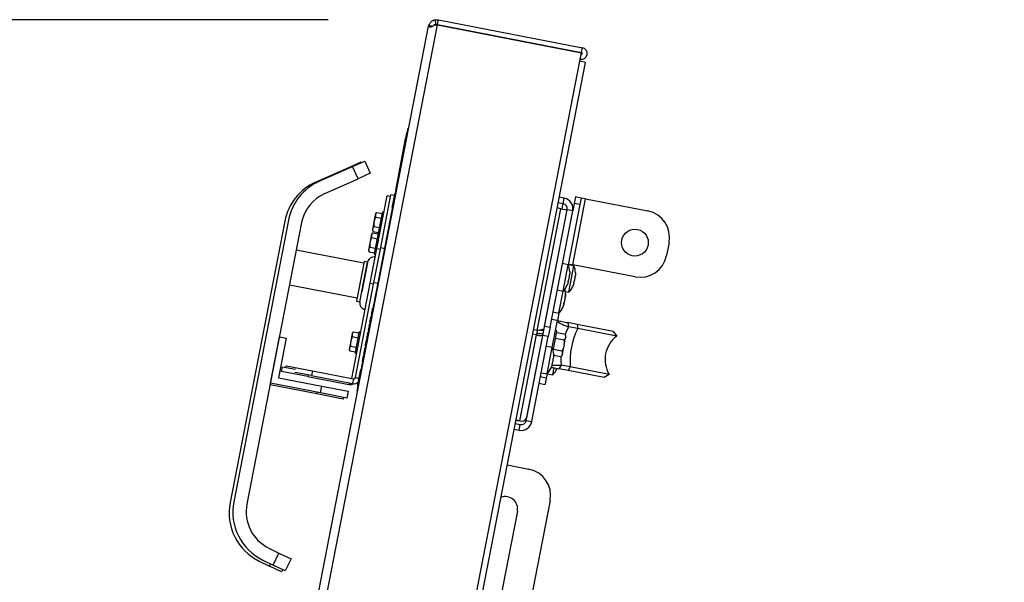
# Paper-space layout 'SHEET 2' of a CAD drawing. Units: inches. Extents: x 0.1 to 10.8, y 0.2 to 8.4.
# Drawn here: x 2.1 to 3.1, y 3.4 to 3.9 of the extents above; entities that cross this region are included whole.
import ezdxf

# ---------------------------------------------------------------- set-up
doc = ezdxf.new("R2010")
doc.units = ezdxf.units.IN
doc.header["$MEASUREMENT"] = 0
doc.layers.add('FORMAT', color=7, linetype='Continuous')
doc.styles.add('SLDTEXTSTYLE0', font='TXT', dxfattribs={"width": 0.605})
doc.dimstyles.new('SLDDIMSTYLE6', dxfattribs={"dimtxt": 0.091003, "dimasz": 0.080892, "dimexe": 0, "dimexo": 0.0625, "dimgap": 0.022751, "dimtad": 0, "dimtih": 1, "dimtoh": 1, "dimdec": 6, "dimlfac": 19.9, "dimrnd": 1e-09, "dimzin": 12, "dimdsep": 46, "dimtxsty": 'SLDTEXTSTYLE0', "dimsah": 1, "dimcen": 0.09, "dimadec": 0, "dimazin": 3, "dimtfac": 1, "dimtdec": 0, "dimtofl": 0, "dimtmove": 0, "dimatfit": 3, "dimfxl": 0, "dimfrac": 2, "dimtolj": 1, "dimtzin": 12, "dimarcsym": 0})
doc.dimstyles.new('SLDDIMSTYLE8', dxfattribs={"dimtxt": 0.091003, "dimasz": 0.080892, "dimexe": 0, "dimexo": 0.0625, "dimgap": 0.022751, "dimtad": 0, "dimtih": 1, "dimtoh": 1, "dimdec": 4, "dimlfac": 19.9, "dimzin": 4, "dimdsep": 46, "dimtxsty": 'SLDTEXTSTYLE0', "dimsah": 1, "dimcen": 0.09, "dimazin": 1, "dimtfac": 1, "dimtofl": 0, "dimtmove": 0, "dimatfit": 3, "dimfxl": 0, "dimfrac": 2, "dimtolj": 1, "dimtzin": 12, "dimarcsym": 0})

# ---------------------------------------------------------------- blocks, each defined once
blk = doc.blocks.new('_D_12')
at = {"layer": 'FORMAT'}
for p, q in [((2.42803, 3.93878), (1.60023, 3.93878)), ((1.70023, 3.93878), (1.70023, 2.87072)), ((1.70023, 1.6629), (1.70023, 2.73096)), ((2.1441, 1.6629), (1.60023, 1.6629))]:
    blk.add_line(p, q, dxfattribs=at)
for points in [[(1.70023, 3.93878), (1.68778, 3.85789), (1.71267, 3.85789)], [(1.70023, 1.6629), (1.71267, 1.74379), (1.68778, 1.74379)]]:
    blk.add_solid(points, dxfattribs=at)
at = {"layer": 'FORMAT', "insert": (1.50439, 2.85181), "char_height": 0.09375, "attachment_point": 1, "style": 'SLDTEXTSTYLE0'}
blk.add_mtext('45 1/4"', dxfattribs=at)
blk = doc.blocks.new('_D_13')
at = {"layer": 'FORMAT'}
for start, end in [(44.20929, 79), (0, 35.09089)]:
    blk.add_arc((2.34601, 2.26591), 1.14175, start, end, dxfattribs=at)
for points in [[(2.56387, 3.38668), (2.63987, 3.35633), (2.64548, 3.38058)], [(3.48776, 2.26591), (3.49734, 2.34719), (3.47246, 2.34631)]]:
    blk.add_solid(points, dxfattribs=at)
at = {"layer": 'FORMAT', "insert": (3.04576, 3.04313), "char_height": 0.09375, "attachment_point": 1, "style": 'SLDTEXTSTYLE0'}
blk.add_mtext('79.00°', dxfattribs=at)

psp = doc.layouts.new('SHEET 2')

# ---------------------------------------------------------------- linework, layer by layer
at = {"color": 7, "linetype": 'Continuous', "lineweight": 25}
for p, q in [((2.19110136, 2.23006696), (2.5220447, 3.93262285)), ((2.19823149, 2.22566433), (2.5303049, 3.93403391)), ((2.5220447, 3.93262285), (2.52237846, 3.933822)), ((2.52219888, 3.93289814), (2.5220447, 3.93262285)), ((2.52547774, 3.9322608), (2.52219888, 3.93289814)), ((2.52579047, 3.9325729), (2.52237846, 3.933822)), ((2.5303049, 3.93403391), (2.52708097, 3.93387083)), ((2.5279594, 3.93391527), (2.5303049, 3.93403391)), ((2.52803494, 3.93877862), (2.53123565, 3.93882223)), ((2.52901855, 3.93436426), (2.52803494, 3.93877862)), ((2.52901855, 3.93436426), (2.5303727, 3.93438271)), ((2.5303049, 3.93403391), (2.66516765, 3.90781925)), ((2.5303727, 3.93438271), (2.53123565, 3.93882223)), ((2.5303727, 3.93438271), (2.66523545, 3.90816805)), ((2.53123565, 3.93882223), (2.6660984, 3.91260757)), ((2.57644505, 3.92542715), (2.57637725, 3.92507835)), ((2.57841817, 3.92504362), (2.57835037, 3.92469482)), ((2.66523545, 3.90816805), (2.6660984, 3.91260757)), ((2.66363351, 3.89992677), (2.66516765, 3.90781925)), ((2.35646594, 2.31968666), (2.66363351, 3.89992677)), ((2.36189202, 2.31863194), (2.66905959, 3.89887204)), ((2.66905959, 3.89887204), (2.66363351, 3.89992677)), ((2.45506551, 3.59067839), (2.50300747, 3.83731839)), ((2.50169916, 3.83322131), (2.50219244, 3.83312543)), ((2.50350075, 3.8372225), (2.50300747, 3.83731839)), ((2.49117856, 3.77909753), (2.50050061, 3.82705531)), ((2.50050061, 3.82705531), (2.50099389, 3.82695943)), ((2.41966137, 3.78740188), (2.45080879, 3.80126961)), ((2.44733455, 3.80040918), (2.45881125, 3.80551894)), ((2.45080879, 3.80126961), (2.46228549, 3.80637937)), ((2.45591855, 3.78979291), (2.45080879, 3.80126961)), ((2.45881125, 3.80551894), (2.4590663, 3.80494609)), ((2.46228549, 3.80637937), (2.46739525, 3.79490266)), ((2.41618713, 3.78654145), (2.44733455, 3.80040918)), ((2.46739525, 3.79490266), (2.45591855, 3.78979291)), ((2.42477113, 3.77592518), (2.45591855, 3.78979291)), ((2.47366792, 3.72446122), (2.48325631, 3.77378922)), ((2.47714216, 3.72532165), (2.48673056, 3.77464965)), ((2.4864429, 3.77316981), (2.48325631, 3.77378922)), ((2.49018352, 3.77397846), (2.48673056, 3.77464965)), ((2.48803575, 3.76292918), (2.49064587, 3.77635709)), ((2.49064587, 3.77635709), (2.49113915, 3.77626121)), ((2.49117856, 3.77909753), (2.49167184, 3.77900165)), ((2.48909721, 3.76871911), (2.48915887, 3.76870713)), ((2.48959545, 3.77095314), (2.48953379, 3.77096513)), ((2.48960976, 3.77102674), (2.4895481, 3.77103872)), ((2.64810978, 3.76647059), (2.64349761, 3.7673671)), ((2.64911656, 3.77165003), (2.6445044, 3.77254654)), ((2.64713166, 3.76154395), (2.64809005, 3.76647443)), ((2.64810978, 3.76647059), (2.64911656, 3.77165003)), ((2.66378316, 3.76559354), (2.65283002, 3.70924451)), ((2.65843107, 3.76663388), (2.65710422, 3.75980784)), ((2.65713977, 3.70929412), (2.66912526, 3.77095412)), ((2.65962962, 3.77279988), (2.65843107, 3.76663388)), ((2.66378316, 3.76559354), (2.65843107, 3.76663388)), ((2.66498171, 3.77175954), (2.65962962, 3.77279988)), ((2.66498171, 3.77175954), (2.66378316, 3.76559354)), ((2.66912526, 3.77095412), (2.66498171, 3.77175954)), ((2.66912526, 3.77095412), (2.72745562, 3.75961584)), ((2.47228533, 3.7571156), (2.47082182, 3.74958651)), ((2.4733322, 3.75831989), (2.47228533, 3.7571156)), ((2.47248274, 3.68080898), (2.48762493, 3.75870879)), ((2.4733322, 3.75831989), (2.47846837, 3.75732152)), ((2.47857736, 3.75788221), (2.47490501, 3.73898959)), ((2.48762493, 3.75870879), (2.48785087, 3.75987117)), ((2.48762493, 3.75870879), (2.48772358, 3.75868961)), ((2.48785087, 3.75987117), (2.48794953, 3.75985199)), ((2.48803575, 3.76292918), (2.48852903, 3.7628333)), ((2.62384324, 3.64768732), (2.64601685, 3.76176065)), ((2.63028858, 3.64950599), (2.65188688, 3.76061963)), ((2.63070619, 3.65165439), (2.65192478, 3.76081462)), ((2.63588563, 3.65064761), (2.65710422, 3.75980784)), ((2.64601685, 3.76176065), (2.64253923, 3.76243663)), ((2.64601685, 3.76176065), (2.65188688, 3.76061963)), ((2.65710422, 3.75980784), (2.65192478, 3.76081462)), ((2.38729816, 3.75022304), (2.33602036, 3.48642164)), ((2.3907724, 3.75108347), (2.3394946, 3.48728207)), ((2.4031044, 3.74868637), (2.3518266, 3.48488497)), ((2.47082182, 3.74958651), (2.46935832, 3.74205741)), ((2.4724686, 3.75387708), (2.47760478, 3.75287871)), ((2.46854586, 3.73787768), (2.46561884, 3.72281949)), ((2.46959273, 3.73908197), (2.46854586, 3.73787768)), ((2.46935832, 3.74205741), (2.46987782, 3.74054866)), ((2.46959273, 3.73908197), (2.4747289, 3.7380836)), ((2.46987782, 3.74054866), (2.47501399, 3.73955029)), ((2.47074142, 3.74499147), (2.47587759, 3.74399309)), ((2.47483789, 3.73864429), (2.47116553, 3.71975167)), ((2.47490501, 3.73898959), (2.47489119, 3.7388131)), ((2.47638087, 3.73852354), (2.47643417, 3.73869235)), ((2.46872913, 3.73463916), (2.4738653, 3.73364079)), ((2.74732543, 3.73015765), (2.74492833, 3.71782565)), ((2.46137461, 3.71059741), (2.39809172, 3.72289835)), ((2.46561884, 3.72281949), (2.46613835, 3.72131074)), ((2.46613835, 3.72131074), (2.47127452, 3.72031237)), ((2.46700194, 3.72575355), (2.47213812, 3.72475518)), ((2.46733958, 3.69190474), (2.47366792, 3.72446122)), ((2.47081383, 3.69276517), (2.47714216, 3.72532165)), ((2.74492833, 3.71782565), (2.7449281, 3.71782447)), ((2.46168623, 3.71220057), (2.45449494, 3.67520457)), ((2.45757794, 3.67460529), (2.46476923, 3.71160129)), ((2.46516047, 3.713061), (2.45949988, 3.68393976)), ((2.46476923, 3.71160129), (2.46168623, 3.71220057)), ((2.46509159, 3.71270665), (2.46476923, 3.71160129)), ((2.46526884, 3.71303993), (2.46516047, 3.713061)), ((2.65290401, 3.70923013), (2.64747793, 3.71028485)), ((2.64810982, 3.68456613), (2.65290401, 3.70923013)), ((2.6582561, 3.70818979), (2.65290401, 3.70923013)), ((2.65299599, 3.71009836), (2.65713954, 3.70929294)), ((2.65299622, 3.71009954), (2.65713977, 3.70929412)), ((2.7154699, 3.69795466), (2.65713954, 3.70929294)), ((2.71547013, 3.69795584), (2.65713977, 3.70929412)), ((2.6534619, 3.68352579), (2.6582561, 3.70818979)), ((2.39181132, 3.69058851), (2.45509421, 3.67828757)), ((2.44999418, 3.60267039), (2.46733958, 3.69190474)), ((2.45345884, 3.60348149), (2.47081383, 3.69276517)), ((2.46733958, 3.69190474), (2.47052617, 3.69128533)), ((2.47081383, 3.69276517), (2.47466141, 3.69201728)), ((2.47248274, 3.68080898), (2.47258139, 3.6807898)), ((2.64268374, 3.68562085), (2.64810982, 3.68456613)), ((2.64410142, 3.6639447), (2.64810982, 3.68456613)), ((2.65009717, 3.68417983), (2.6534619, 3.68352579)), ((2.45449494, 3.67520457), (2.45757794, 3.67460529)), ((2.47004716, 3.66827904), (2.47095303, 3.67293933)), ((2.47095303, 3.67293933), (2.47105169, 3.67292016)), ((2.64905615, 3.67385985), (2.64869914, 3.67252393)), ((2.64994471, 3.67893183), (2.64977528, 3.67755945)), ((2.46855003, 3.66268384), (2.46904331, 3.66258796)), ((2.46860893, 3.66087997), (2.46894466, 3.66260714)), ((2.468731, 3.66361483), (2.46878738, 3.66390487)), ((2.468731, 3.66361483), (2.46922428, 3.66351895)), ((2.46878738, 3.66390487), (2.46885078, 3.66423103)), ((2.46878738, 3.66390487), (2.46928066, 3.66380898)), ((2.46885078, 3.66423103), (2.4694057, 3.66708588)), ((2.46885078, 3.66423103), (2.46934406, 3.66413515)), ((2.4694057, 3.66708588), (2.46989898, 3.66699)), ((2.46942365, 3.66717821), (2.46991693, 3.66708233)), ((2.46946559, 3.66739398), (2.46949705, 3.66755584)), ((2.46951833, 3.66766528), (2.46956989, 3.66793056)), ((2.46951833, 3.66766528), (2.47001161, 3.6675694)), ((2.46956989, 3.66793056), (2.47006317, 3.66783468)), ((2.46965254, 3.66835575), (2.47014582, 3.66825986)), ((2.63867534, 3.66499942), (2.64410142, 3.6639447)), ((2.64402742, 3.66395908), (2.64266108, 3.65692984)), ((2.46668868, 3.65310801), (2.46675208, 3.65343417)), ((2.46668868, 3.65310801), (2.46718196, 3.65301213)), ((2.46675208, 3.65343417), (2.46724536, 3.65333829)), ((2.46675806, 3.65346495), (2.46725134, 3.65336907)), ((2.46711173, 3.65528444), (2.4679674, 3.65968648)), ((2.46711173, 3.65528444), (2.46760501, 3.65518856)), ((2.46715269, 3.65338824), (2.46750636, 3.65520774)), ((2.4679674, 3.65968648), (2.46846068, 3.6595906)), ((2.46798535, 3.65977881), (2.46847863, 3.65968293)), ((2.46802729, 3.65999458), (2.46852057, 3.6598987)), ((2.46821431, 3.66095668), (2.46870759, 3.6608608)), ((2.6424391, 3.65697299), (2.63730899, 3.65797018)), ((2.6424391, 3.65697299), (2.637545, 3.63179503)), ((2.6524995, 3.65501745), (2.65315485, 3.65113183)), ((2.66109577, 3.6533465), (2.6524995, 3.65501745)), ((2.66109577, 3.6533465), (2.66175113, 3.64946089)), ((2.6949947, 3.64675721), (2.66109577, 3.6533465)), ((2.45051968, 3.64514105), (2.44905617, 3.63761195)), ((2.45156655, 3.64634533), (2.45051968, 3.64514105)), ((2.45156655, 3.64634533), (2.45670272, 3.64534696)), ((2.45681171, 3.64590765), (2.45313936, 3.62701503)), ((2.46423527, 3.64048631), (2.46509087, 3.64488802)), ((2.46509087, 3.64488802), (2.46558415, 3.64479213)), ((2.46510889, 3.64498068), (2.46560217, 3.6448848)), ((2.4651389, 3.6451351), (2.46531983, 3.64606589)), ((2.46531983, 3.64606589), (2.46581311, 3.64597)), ((2.4656735, 3.64788538), (2.46652911, 3.65228708)), ((2.4656735, 3.64788538), (2.46616678, 3.64778949)), ((2.46571445, 3.64598918), (2.46606813, 3.64780867)), ((2.46652911, 3.65228708), (2.46659758, 3.65263934)), ((2.46652911, 3.65228708), (2.46702239, 3.6521912)), ((2.46654712, 3.65237975), (2.4670404, 3.65228386)), ((2.46659758, 3.65263934), (2.46709086, 3.65254345)), ((2.61403449, 3.56588593), (2.62930647, 3.6444535)), ((2.62384324, 3.64768732), (2.62303642, 3.64353659)), ((2.62639612, 3.64501921), (2.62930647, 3.6444535)), ((2.62930647, 3.6444535), (2.63028037, 3.64946374)), ((2.63070619, 3.65165439), (2.63588563, 3.65064761)), ((2.63588563, 3.65064761), (2.63419062, 3.64192757)), ((2.63878931, 3.62871551), (2.64222532, 3.64639224)), ((2.65016411, 3.64401056), (2.64206826, 3.64558423)), ((2.65068362, 3.6425018), (2.65016411, 3.64401056)), ((2.66175113, 3.64946089), (2.65315485, 3.65113183)), ((2.69826506, 3.6423633), (2.66175113, 3.64946089)), ((2.6949947, 3.64675721), (2.69826506, 3.6423633)), ((2.37385706, 3.59822184), (2.38229484, 3.64163048)), ((2.38870748, 3.64038398), (2.38151619, 3.60338798)), ((2.38229484, 3.64163048), (2.38870748, 3.64038398)), ((2.44905617, 3.63761195), (2.44759267, 3.63008286)), ((2.45070296, 3.64190252), (2.45583913, 3.64090415)), ((2.46303431, 3.63430793), (2.46365264, 3.63748895)), ((2.46365264, 3.63748895), (2.46414592, 3.63739307)), ((2.46367059, 3.63758128), (2.46416387, 3.6374854)), ((2.46371253, 3.63779705), (2.46420581, 3.63770117)), ((2.46389948, 3.63875881), (2.46439276, 3.63866293)), ((2.46423527, 3.64048631), (2.46472855, 3.64039043)), ((2.4642941, 3.63868211), (2.46462989, 3.6404096)), ((2.60735763, 3.56287621), (2.62303642, 3.64353659)), ((2.61353286, 3.56330531), (2.62901118, 3.64293435)), ((2.6187123, 3.56229853), (2.63419062, 3.64192757)), ((2.63419062, 3.64192757), (2.62901118, 3.64293435)), ((2.64913998, 3.63874185), (2.64104412, 3.64031552)), ((2.64909448, 3.6343264), (2.6503375, 3.64072122)), ((2.65053295, 3.64172672), (2.6503375, 3.64072122)), ((2.65053295, 3.64172672), (2.65068362, 3.6425018)), ((2.44759267, 3.63008286), (2.44811217, 3.6285741)), ((2.44811217, 3.6285741), (2.45324835, 3.62757573)), ((2.44897577, 3.63301691), (2.45411194, 3.63201854)), ((2.46135867, 3.62568751), (2.46185195, 3.62559163)), ((2.46135874, 3.62568784), (2.46221434, 3.63008955)), ((2.46135874, 3.62568784), (2.46185202, 3.62559196)), ((2.46141764, 3.62388397), (2.4617533, 3.6256108)), ((2.46221434, 3.63008955), (2.46270762, 3.62999367)), ((2.46223236, 3.63018221), (2.46272564, 3.63008633)), ((2.46226324, 3.6303411), (2.4624433, 3.63126742)), ((2.4624433, 3.63126742), (2.46293658, 3.63117153)), ((2.46277902, 3.63299458), (2.4632723, 3.6328987)), ((2.46279697, 3.63308691), (2.46298835, 3.63407146)), ((2.46279697, 3.63308691), (2.46329025, 3.63299103)), ((2.46283792, 3.63119071), (2.46317365, 3.63291787)), ((2.4630163, 3.63421527), (2.46350958, 3.63411939)), ((2.46302593, 3.63426478), (2.46351921, 3.6341689)), ((2.46303431, 3.63430793), (2.46352759, 3.63421205)), ((2.63784097, 3.6317375), (2.63241489, 3.63279222)), ((2.63304677, 3.6070735), (2.63784097, 3.6317375)), ((2.64709171, 3.62820442), (2.63899585, 3.62977809)), ((2.64746055, 3.62592058), (2.6472651, 3.62491508)), ((2.64746055, 3.62592058), (2.64870358, 3.6323154)), ((2.64909448, 3.6343264), (2.64870358, 3.6323154)), ((2.45949295, 3.61398231), (2.46029478, 3.61810736)), ((2.45983849, 3.61819606), (2.45990015, 3.61818407)), ((2.45990015, 3.61818407), (2.46039343, 3.61808819)), ((2.46035182, 3.6205077), (2.4608451, 3.62041181)), ((2.46079653, 3.62279552), (2.46073487, 3.62280751)), ((2.46079653, 3.62279552), (2.46128981, 3.62269964)), ((2.46086259, 3.6231354), (2.46100507, 3.62386835)), ((2.46100507, 3.62386835), (2.46149835, 3.62377247)), ((2.46102301, 3.62396068), (2.46151629, 3.6238648)), ((2.64606757, 3.6229357), (2.63920188, 3.62427026)), ((2.64606757, 3.6229357), (2.64711444, 3.62413999)), ((2.64711444, 3.62413999), (2.6472651, 3.62491508)), ((2.3842239, 3.60931183), (2.38508685, 3.61375135)), ((2.4088879, 3.60451763), (2.3842239, 3.60931183)), ((2.38508685, 3.61375135), (2.39729032, 3.61137923)), ((2.38827344, 3.61313194), (2.38856109, 3.61461178)), ((2.38856109, 3.61461178), (2.41322509, 3.60981758)), ((2.41236214, 3.60537806), (2.39671502, 3.60841955)), ((2.41322509, 3.60981758), (2.41236214, 3.60537806)), ((2.41322509, 3.60981758), (2.45175026, 3.60232905)), ((2.45670175, 3.6017297), (2.45849957, 3.6109787)), ((2.45849957, 3.6109787), (2.45899285, 3.61088281)), ((2.45949295, 3.61398231), (2.4595916, 3.61396314)), ((2.62762069, 3.60812822), (2.63304677, 3.6070735)), ((2.63297278, 3.60708788), (2.63219277, 3.60307505)), ((2.63304677, 3.6070735), (2.6383742, 3.60603795)), ((2.6383742, 3.60603795), (2.6396499, 3.61260086)), ((2.64234281, 3.61219889), (2.64204663, 3.61147204)), ((2.64617287, 3.61521262), (2.64410965, 3.61185545)), ((2.65270593, 3.6101845), (2.64410965, 3.61185545)), ((2.65476914, 3.61354168), (2.64617287, 3.61521262)), ((2.65476914, 3.61354168), (2.65270593, 3.6101845)), ((2.68660486, 3.60359522), (2.65270593, 3.6101845)), ((2.69128307, 3.60644409), (2.65476914, 3.61354168)), ((2.42071866, 3.58911286), (2.37385706, 3.59822184)), ((2.38151619, 3.60338798), (2.42196515, 3.5955255)), ((2.4088879, 3.60451763), (2.44741307, 3.5970291)), ((2.41236214, 3.60537806), (2.45088731, 3.59788953)), ((2.45175026, 3.60232905), (2.45088731, 3.59788953)), ((2.45345884, 3.60348149), (2.4569118, 3.60281031)), ((2.45670175, 3.6017297), (2.45719503, 3.60163381)), ((2.45679927, 3.6025606), (2.45686093, 3.60254862)), ((2.45751522, 3.60591463), (2.45745356, 3.60592661)), ((2.45757179, 3.60620567), (2.45751013, 3.60621765)), ((2.63099399, 3.59690787), (2.6256419, 3.59794821)), ((2.63219277, 3.60307505), (2.62684068, 3.60411539)), ((2.63114984, 3.59770965), (2.63099399, 3.59690787)), ((2.63219277, 3.60307505), (2.63114984, 3.59770965)), ((2.69128307, 3.60644409), (2.68660486, 3.60359522)), ((2.41724442, 3.58825243), (2.37356941, 3.596742)), ((2.42071866, 3.58911286), (2.42196515, 3.5955255)), ((2.44538266, 3.58431867), (2.42071866, 3.58911286)), ((2.42196515, 3.5955255), (2.44662915, 3.59073131)), ((2.44662915, 3.59073131), (2.44538266, 3.58431867)), ((2.45555879, 3.59058251), (2.45506551, 3.59067839)), ((2.4555032, 3.5955637), (2.45599648, 3.59546781)), ((2.44190842, 3.58345824), (2.41724442, 3.58825243)), ((2.44219607, 3.58493808), (2.44190842, 3.58345824)), ((2.60735731, 3.56287456), (2.60387969, 3.56355054)), ((2.60388001, 3.56355219), (2.60735763, 3.56287621)), ((2.61353286, 3.56330531), (2.6187123, 3.56229853)), ((2.60225794, 3.55520738), (2.60687011, 3.55431087)), ((2.60326472, 3.56038682), (2.60787689, 3.55949031)), ((2.60687011, 3.55431087), (2.60787689, 3.55949031)), ((2.59575222, 3.52173833), (2.6159767, 3.51780709)), ((2.6358465, 3.4883489), (2.53715421, 2.98062107)), ((2.60522645, 3.4783034), (2.5161912, 3.02025676)), ((2.37230108, 3.44381953), (2.38185566, 3.43915945)), ((2.36331966, 3.43166772), (2.37287424, 3.42700764)), ((2.3667939, 3.43252815), (2.37634848, 3.42786807)), ((2.37634848, 3.42786807), (2.38185566, 3.43915945)), ((2.38185566, 3.43915945), (2.39314704, 3.43365227)), ((2.39314704, 3.43365227), (2.38763986, 3.42236089)), ((2.38416562, 3.42150046), (2.37287424, 3.42700764)), ((2.38763986, 3.42236089), (2.37634848, 3.42786807)), ((2.38517228, 3.42356441), (2.38416562, 3.42150046))]:
    psp.add_line(p, q, dxfattribs=at)
at = {"color": 8, "linetype": 'Continuous', "lineweight": 25}
for p, q in [((2.4475896, 3.79983633), (2.44733455, 3.80040918)), ((2.47366792, 3.72446122), (2.47685451, 3.72384181)), ((2.47714216, 3.72532165), (2.48098975, 3.72457376)), ((2.65713954, 3.70929294), (2.65713977, 3.70929412)), ((2.62303642, 3.64353659), (2.6195588, 3.64421257)), ((2.62384324, 3.64768732), (2.62036562, 3.64836331)), ((2.62689664, 3.64809204), (2.62990025, 3.6475082)), ((2.40917555, 3.60599747), (2.4088879, 3.60451763)), ((2.44770072, 3.59850894), (2.44741307, 3.5970291)), ((2.41724442, 3.58825243), (2.41753207, 3.58973227)), ((2.60735731, 3.56287456), (2.60735763, 3.56287621)), ((2.37287424, 3.42700764), (2.3738809, 3.42907159))]:
    psp.add_line(p, q, dxfattribs=at)
at = {"color": 7, "linetype": 'Continuous', "lineweight": 25, "flags": 128}
psp.add_lwpolyline([(2.47224897, 3.71716133), (2.47198038, 3.71705589), (2.47106768, 3.71658186)], dxfattribs=at)
at = {"color": 7, "linetype": 'Continuous', "lineweight": 25}
for centre in [(2.71529665, 3.72998321), (2.71529688, 3.72998439)]:
    psp.add_circle(centre, 0.01256281, dxfattribs=at)
for centre, radius, start, end in [((2.66504368, 3.90718149), 0.00552764, 259, 79), ((2.66504368, 3.90718149), 0.00100503, 259, 79), ((2.43662616, 3.74063465), 0.05025126, 114, 169), ((2.4401004, 3.74149508), 0.05025126, 114, 169), ((2.4401004, 3.74149508), 0.03768844, 114, 169), ((2.6471893, 3.7617351), 0.00482412, 349, 79), ((2.6471893, 3.7617351), 0.0101005, 349, 79), ((2.47934194, 3.75773359), 0.00077889, 349, 169), ((2.7226612, 3.73495066), 0.02512563, 349, 79), ((2.72266143, 3.73495184), 0.02512563, 349, 79), ((2.47560247, 3.73849567), 0.00077889, 349, 169), ((2.47193012, 3.71960305), 0.00077889, 169, 349), ((2.7202641, 3.72261866), 0.02512563, 259, 349), ((2.72026433, 3.72261984), 0.02512563, 259, 349), ((2.47093523, 3.71040274), 0.00628141, 87.35684166, 155.11345964), ((2.63602351, 3.70227301), 0.01825796, 1.71420907, 22.39848847), ((2.64137559, 3.70123267), 0.01825796, 1.71420907, 22.39848847), ((2.63506467, 3.69734021), 0.01825796, 315.60151153, 336.36442596), ((2.63201511, 3.68165158), 0.01825796, 1.71420907, 14.95592519), ((2.63201511, 3.68165158), 0.01825796, 352.89819657, 1.71420907), ((2.64041676, 3.69629987), 0.01825796, 315.60151153, 336.36442596), ((2.46374394, 3.67340674), 0.00628141, 169, 259), ((2.63105627, 3.67671878), 0.01825796, 336.36442596, 345.09616901), ((2.63105627, 3.67671878), 0.01825796, 315.60151153, 336.36442596), ((2.4575763, 3.64575904), 0.00077889, 349, 169), ((2.64123876, 3.64658401), 0.00100503, 349, 132.13010235), ((2.72292049, 3.61893258), 0.06836423, 153.47720836, 184.52279164), ((2.71448379, 3.62057251), 0.02716405, 126.66004436, 211.33995564), ((2.45390394, 3.62686641), 0.00077889, 169, 349), ((2.62096047, 3.62478038), 0.01825796, 1.71420907, 22.39848847), ((2.62000163, 3.61984758), 0.01825796, 315.60151153, 336.36442596), ((2.62532905, 3.61881203), 0.01825796, 315.60151153, 336.36442596), ((2.44855408, 3.60289913), 0.0059799, 259, 301.32370755), ((2.45202832, 3.60375956), 0.0059799, 259, 317.07736297), ((2.45202832, 3.60375956), 0.00145729, 259, 349), ((2.60879738, 3.56422579), 0.0101005, 259, 349), ((2.60909959, 3.56792036), 0.00533813, 250.95053302, 337.57824634), ((2.60909991, 3.56792201), 0.00533813, 250.95053302, 337.57824634), ((2.60879738, 3.56422579), 0.00482412, 259, 349), ((2.6111825, 3.49314309), 0.02512563, 349, 79), ((2.3888226, 3.47769368), 0.05025126, 169, 244), ((2.59388101, 3.48050873), 0.01155779, 349, 110.44898139), ((2.38534836, 3.47683325), 0.05025126, 169, 244), ((2.3888226, 3.47769368), 0.03768844, 169, 244)]:
    psp.add_arc(centre, radius, start, end, dxfattribs=at)
for points, knots in [([(2.52708097, 3.93387083), (2.52689058, 3.9335931), (2.52650714, 3.93303376), (2.52567873, 3.93244951), (2.52475398, 3.93208515), (2.52391578, 3.93193001), (2.52323403, 3.93194333), (2.52251123, 3.93218926), (2.52232712, 3.93260711), (2.52219888, 3.93289814)], [0, 0, 0, 0, 0.114094328, 0.229782849, 0.356780961, 0.502540564, 0.611883785, 0.729671028, 1, 1, 1, 1]), ([(2.52237846, 3.933822), (2.52250558, 3.93413428), (2.52275788, 3.93475405), (2.52332991, 3.93568225), (2.52404224, 3.93655185), (2.52490132, 3.93733147), (2.52582017, 3.93794491), (2.52670012, 3.93836758), (2.52742886, 3.93863004), (2.52781206, 3.93872398), (2.52803494, 3.93877862)], [0, 0, 0, 0, 0.1242312, 0.246556635, 0.370599561, 0.499838742, 0.635455892, 0.752010163, 0.855759333, 1, 1, 1, 1]), ([(2.5279594, 3.93391527), (2.52800808, 3.93394883), (2.52820258, 3.93408293), (2.52869546, 3.93428546), (2.52888055, 3.9343306), (2.52901855, 3.93436426)], [0, 0, 0, 0, 0.078271872, 0.312735123, 1, 1, 1, 1]), ([(2.50050061, 3.82705531), (2.50063697, 3.82775684), (2.50088891, 3.82905296), (2.50123042, 3.83080986), (2.50150266, 3.83221041), (2.50167574, 3.83310086), (2.50169089, 3.83317879), (2.50169916, 3.83322131)], [0, 0, 0, 0, 0.210508068, 0.388929297, 0.552603443, 0.755898717, 1, 1, 1, 1]), ([(2.4733322, 3.75831989), (2.47319066, 3.75814863), (2.47283495, 3.75771823), (2.47246121, 3.75707091), (2.47226001, 3.75648215), (2.47216787, 3.75600374), (2.47213673, 3.75554472), (2.47217898, 3.75499906), (2.47228761, 3.75444211), (2.47240821, 3.75406563), (2.4724686, 3.75387708)], [0, 0, 0, 0, 0.132028886, 0.331807626, 0.467011324, 0.534964005, 0.64985812, 0.765383209, 0.882496522, 1, 1, 1, 1]), ([(2.4724686, 3.75387708), (2.47229262, 3.75352053), (2.47194783, 3.75282197), (2.47151295, 3.75174324), (2.47121606, 3.75082989), (2.47102338, 3.75008054), (2.47090157, 3.74950638), (2.47080449, 3.7489257), (2.47072236, 3.74825973), (2.47066751, 3.74750842), (2.47065221, 3.74667165), (2.47067513, 3.74583156), (2.47071931, 3.74527167), (2.47074142, 3.74499147)], [0, 0, 0, 0, 0.129770376, 0.254246817, 0.379338252, 0.442994347, 0.506765499, 0.570890012, 0.63513274, 0.725767536, 0.816672268, 0.90825144, 1, 1, 1, 1]), ([(2.46959273, 3.73908197), (2.46945119, 3.73891071), (2.46909548, 3.73848031), (2.46872174, 3.73783299), (2.46852053, 3.73724423), (2.4684284, 3.73676582), (2.46839726, 3.7363068), (2.46843951, 3.73576114), (2.46854814, 3.73520419), (2.46866873, 3.73482771), (2.46872913, 3.73463916)], [0, 0, 0, 0, 0.132028886, 0.331807626, 0.467011324, 0.534964005, 0.64985812, 0.765383209, 0.882496522, 1, 1, 1, 1]), ([(2.47074142, 3.74499147), (2.47059988, 3.74482021), (2.47024417, 3.74438981), (2.46987043, 3.74374249), (2.46966922, 3.74315373), (2.46957709, 3.74267532), (2.46954595, 3.7422163), (2.4695882, 3.74167063), (2.46969683, 3.74111369), (2.46981742, 3.74073721), (2.46987782, 3.74054866)], [0, 0, 0, 0, 0.132028886, 0.331807626, 0.467011324, 0.534964005, 0.64985812, 0.765383209, 0.882496522, 1, 1, 1, 1]), ([(2.46872913, 3.73463916), (2.468605, 3.73439039), (2.46835654, 3.73389243), (2.46802142, 3.73312542), (2.46772044, 3.73234124), (2.46749006, 3.73162559), (2.46726909, 3.73080158), (2.46711763, 3.73005186), (2.46701335, 3.72928982), (2.46695813, 3.72870944), (2.46691543, 3.72792628), (2.46691342, 3.72693876), (2.46697233, 3.72615005), (2.46700194, 3.72575355)], [0, 0, 0, 0, 0.090753443, 0.18165552, 0.27313296, 0.364869236, 0.42694203, 0.551597005, 0.614212135, 0.677987088, 0.741864269, 0.870228857, 1, 1, 1, 1]), ([(2.46700194, 3.72575355), (2.4668604, 3.72558229), (2.4665047, 3.72515189), (2.46613096, 3.72450457), (2.46592975, 3.72391581), (2.46583761, 3.7234374), (2.46580648, 3.72297838), (2.46584872, 3.72243272), (2.46595736, 3.72187577), (2.46607795, 3.72149929), (2.46613835, 3.72131074)], [0, 0, 0, 0, 0.132028886, 0.331807626, 0.467011324, 0.534964005, 0.64985812, 0.765383209, 0.882496522, 1, 1, 1, 1]), ([(2.6536506, 3.69961206), (2.65365451, 3.69933799), (2.65366232, 3.69878928), (2.65361929, 3.69796767), (2.65354213, 3.6971474), (2.65346347, 3.6966033), (2.65342412, 3.69633108)], [0, 0, 0, 0, 0.248888863, 0.498286264, 0.748981152, 1, 1, 1, 1]), ([(2.6540469, 3.69953503), (2.65401527, 3.69954118), (2.65395636, 3.69955263), (2.65374737, 3.69959325), (2.6536506, 3.69961206)], [0, 0, 0, 0, 0.5369846307, 1, 1, 1, 1]), ([(2.65427339, 3.70281601), (2.65427729, 3.70254194), (2.6542851, 3.70199323), (2.65424208, 3.70117162), (2.65416491, 3.70035134), (2.65408625, 3.69980725), (2.6540469, 3.69953503)], [0, 0, 0, 0, 0.248888863, 0.498286264, 0.748981152, 1, 1, 1, 1]), ([(2.65962547, 3.70177567), (2.65962938, 3.7015016), (2.65963719, 3.70095289), (2.65959416, 3.70013128), (2.659517, 3.699311), (2.65943834, 3.69876691), (2.65939899, 3.69849469)], [0, 0, 0, 0, 0.248888863, 0.498286264, 0.748981152, 1, 1, 1, 1]), ([(2.65280133, 3.69312713), (2.65273636, 3.69286201), (2.65260634, 3.69233146), (2.65237162, 3.69154413), (2.6521035, 3.69076411), (2.6518894, 3.69025502), (2.65178225, 3.69000022)], [0, 0, 0, 0, 0.24912168, 0.498517297, 0.749011573, 1, 1, 1, 1]), ([(2.65342412, 3.69633108), (2.65335914, 3.69606596), (2.65322912, 3.69553541), (2.65299441, 3.69474807), (2.65272628, 3.69396806), (2.65251219, 3.69345897), (2.65240503, 3.69320417)], [0, 0, 0, 0, 0.24912168, 0.498517297, 0.749011573, 1, 1, 1, 1]), ([(2.65240503, 3.69320417), (2.6525018, 3.69318536), (2.65271079, 3.69314473), (2.6527697, 3.69313328), (2.65280133, 3.69312713)], [0, 0, 0, 0, 0.4630153693, 1, 1, 1, 1]), ([(2.65815342, 3.69208679), (2.65808844, 3.69182167), (2.65795842, 3.69129112), (2.65772371, 3.69050379), (2.65745558, 3.68972377), (2.65724149, 3.68921468), (2.65713434, 3.68895988)], [0, 0, 0, 0, 0.24912168, 0.498517297, 0.749011573, 1, 1, 1, 1]), ([(2.6587762, 3.69529074), (2.65871123, 3.69502562), (2.65858121, 3.69449507), (2.6583465, 3.69370773), (2.65807837, 3.69292772), (2.65786427, 3.69241862), (2.65775712, 3.69216383)], [0, 0, 0, 0, 0.24912168, 0.498517297, 0.749011573, 1, 1, 1, 1]), ([(2.65775712, 3.69216383), (2.65785389, 3.69214502), (2.65806288, 3.69210439), (2.65812179, 3.69209294), (2.65815342, 3.69208679)], [0, 0, 0, 0, 0.463015369, 1, 1, 1, 1]), ([(2.65900269, 3.69857172), (2.65900659, 3.69829765), (2.65901441, 3.69774894), (2.65897138, 3.69692733), (2.65889422, 3.69610706), (2.65881556, 3.69556296), (2.6587762, 3.69529074)], [0, 0, 0, 0, 0.248888863, 0.4982862636, 0.7489811524, 1, 1, 1, 1]), ([(2.65939899, 3.69849469), (2.65936736, 3.69850084), (2.65930845, 3.69851229), (2.65909946, 3.69855291), (2.65900269, 3.69857172)], [0, 0, 0, 0, 0.5369846307, 1, 1, 1, 1]), ([(2.65026499, 3.68219458), (2.65026889, 3.6819205), (2.6502767, 3.6813718), (2.65023368, 3.68055019), (2.65015651, 3.67972991), (2.65007785, 3.67918582), (2.6500385, 3.6789136)], [0, 0, 0, 0, 0.248888863, 0.498286264, 0.748981152, 1, 1, 1, 1]), ([(2.64879293, 3.6725057), (2.64872796, 3.67224058), (2.64859793, 3.67171003), (2.64836322, 3.67092269), (2.6480951, 3.67014268), (2.647881, 3.66963359), (2.64777385, 3.66937879)], [0, 0, 0, 0, 0.24912168, 0.498517297, 0.749011573, 1, 1, 1, 1]), ([(2.64941572, 3.67570965), (2.64935074, 3.67544452), (2.64922072, 3.67491398), (2.64898601, 3.67412664), (2.64871788, 3.67334663), (2.64850379, 3.67283753), (2.64839663, 3.67258274)], [0, 0, 0, 0, 0.24912168, 0.498517297, 0.749011573, 1, 1, 1, 1]), ([(2.64839663, 3.67258274), (2.6484934, 3.67256393), (2.64870239, 3.6725233), (2.6487613, 3.67251185), (2.64879293, 3.6725057)], [0, 0, 0, 0, 0.463015369, 1, 1, 1, 1]), ([(2.64910647, 3.67455273), (2.64910541, 3.67448025), (2.64910198, 3.67424716), (2.64907485, 3.67401786), (2.64905615, 3.67385985)], [0, 0, 0, 0, 0.310910775, 1, 1, 1, 1]), ([(2.6496422, 3.67899063), (2.64964611, 3.67871656), (2.64965392, 3.67816785), (2.64961089, 3.67734624), (2.64953373, 3.67652596), (2.64945507, 3.67598187), (2.64941572, 3.67570965)], [0, 0, 0, 0, 0.248888863, 0.4982862636, 0.7489811524, 1, 1, 1, 1]), ([(2.64977528, 3.67755945), (2.64973372, 3.67740711), (2.64967296, 3.67718435), (2.64958897, 3.67696691), (2.64956242, 3.67689817)], [0, 0, 0, 0, 0.683882665, 1, 1, 1, 1]), ([(2.6500385, 3.6789136), (2.65000687, 3.67891975), (2.64994796, 3.6789312), (2.64973897, 3.67897182), (2.6496422, 3.67899063)], [0, 0, 0, 0, 0.5369846307, 1, 1, 1, 1]), ([(2.46855003, 3.66268384), (2.46855068, 3.6626872), (2.46855188, 3.66269332), (2.46856428, 3.66275714), (2.46858472, 3.6628623), (2.46861826, 3.66303486), (2.46866865, 3.66329408), (2.46870915, 3.66350245), (2.468731, 3.66361483)], [0, 0, 0, 0, 0.1688393065, 0.3086848534, 0.4322476759, 0.5527835587, 0.7588093422, 1, 1, 1, 1]), ([(2.4694057, 3.66708588), (2.46941792, 3.66714871), (2.46944322, 3.66727889), (2.46947651, 3.66745015), (2.4695045, 3.66759415), (2.46951381, 3.66764207), (2.46951833, 3.66766528)], [0, 0, 0, 0, 0.275147589, 0.5700874127, 0.7917364886, 1, 1, 1, 1]), ([(2.4695892, 3.66802992), (2.46959981, 3.66808447), (2.46964321, 3.66830776), (2.46964852, 3.66833509), (2.46965254, 3.66835575)], [0, 0, 0, 0, 0.244311608, 1, 1, 1, 1]), ([(2.46659758, 3.65263934), (2.46661229, 3.65271504), (2.46663929, 3.6528539), (2.46667031, 3.65301352), (2.4666862, 3.65309525), (2.46669359, 3.65313327), (2.46669428, 3.65313684), (2.46669466, 3.65313879)], [0, 0, 0, 0, 0.306300411, 0.561824894, 0.69016343, 0.83099595, 1, 1, 1, 1]), ([(2.46675208, 3.65343417), (2.46675385, 3.6534433), (2.46675784, 3.65346379), (2.46675798, 3.65346454), (2.46675806, 3.65346495)], [0, 0, 0, 0, 0.445229509, 1, 1, 1, 1]), ([(2.46796019, 3.65964935), (2.46797176, 3.65970887), (2.46799486, 3.65982773), (2.46801649, 3.65993902), (2.46802729, 3.65999458)], [0, 0, 0, 0, 0.500774021, 1, 1, 1, 1]), ([(2.46802729, 3.65999458), (2.46804997, 3.66011123), (2.46809334, 3.66033436), (2.4681466, 3.66060836), (2.46820193, 3.66089299), (2.46820914, 3.66093013), (2.46821431, 3.66095668)], [0, 0, 0, 0, 0.1951563533, 0.3732914701, 0.5518636566, 1, 1, 1, 1]), ([(2.64277898, 3.65690692), (2.64283647, 3.65689575), (2.64395427, 3.65667847), (2.64728882, 3.6560303), (2.65072066, 3.65536322), (2.6524995, 3.65501745)], [0, 0, 0, 0, 0.025450671, 0.494858744, 1, 1, 1, 1]), ([(2.64302529, 3.65580674), (2.64376972, 3.65530548), (2.64514899, 3.65437676), (2.64887946, 3.65274491), (2.65168303, 3.65168714), (2.65315485, 3.65113183)], [0, 0, 0, 0, 0.357749632, 0.66282961, 1, 1, 1, 1]), ([(2.45156655, 3.64634533), (2.45142501, 3.64617407), (2.4510693, 3.64574368), (2.45069556, 3.64509636), (2.45049436, 3.64450759), (2.45040222, 3.64402918), (2.45037108, 3.64357016), (2.45041333, 3.6430245), (2.45052196, 3.64246755), (2.45064256, 3.64209107), (2.45070296, 3.64190252)], [0, 0, 0, 0, 0.132028886, 0.331807626, 0.467011324, 0.534964005, 0.64985812, 0.765383209, 0.882496522, 1, 1, 1, 1]), ([(2.62303642, 3.64353659), (2.62370889, 3.64329513), (2.62505396, 3.64281219), (2.62693876, 3.64277302), (2.62840023, 3.6431913), (2.6291262, 3.64384629), (2.62926461, 3.64431248), (2.62930647, 3.6444535)], [0, 0, 0, 0, 0.225516168, 0.451074015, 0.676632057, 0.902189885, 1, 1, 1, 1]), ([(2.62343644, 3.64559452), (2.62383244, 3.64535808), (2.62459654, 3.64490187), (2.62558866, 3.64469982), (2.62623707, 3.64476593), (2.62634612, 3.64493959), (2.62639612, 3.64501921)], [0, 0, 0, 0, 0.274281362, 0.529249723, 0.784165077, 1, 1, 1, 1]), ([(2.63028858, 3.64950599), (2.63017366, 3.64929735), (2.62994379, 3.64888005), (2.62870021, 3.64842867), (2.62694585, 3.64807696), (2.6252127, 3.64785058), (2.62416127, 3.64772524), (2.62384324, 3.64768732)], [0, 0, 0, 0, 0.225516168, 0.451074015, 0.676632057, 0.902189885, 1, 1, 1, 1]), ([(2.65315485, 3.65113183), (2.65254669, 3.64993793), (2.65145572, 3.64779622), (2.65051821, 3.64518012), (2.65010331, 3.64402238)], [0, 0, 0, 0, 0.557454005, 1, 1, 1, 1]), ([(2.65053295, 3.64172672), (2.65053664, 3.64179821), (2.65054401, 3.64194124), (2.65053881, 3.64238669), (2.65045552, 3.64307431), (2.65026149, 3.64369769), (2.65016411, 3.64401056)], [0, 0, 0, 0, 0.096377689, 0.192817301, 0.594877654, 1, 1, 1, 1]), ([(2.45070296, 3.64190252), (2.45052697, 3.64154597), (2.45018218, 3.64084741), (2.4497473, 3.63976868), (2.44945041, 3.63885533), (2.44925773, 3.63810598), (2.44913592, 3.63753182), (2.44903884, 3.63695115), (2.44895671, 3.63628517), (2.44890186, 3.63553386), (2.44888656, 3.6346971), (2.44890948, 3.633857), (2.44895366, 3.63329711), (2.44897577, 3.63301691)], [0, 0, 0, 0, 0.129770376, 0.254246817, 0.379338252, 0.442994347, 0.506765499, 0.570890012, 0.63513274, 0.725767536, 0.816672268, 0.90825144, 1, 1, 1, 1]), ([(2.46365037, 3.63747724), (2.46366024, 3.63752803), (2.46368463, 3.6376535), (2.46370746, 3.63777096), (2.46372105, 3.63784087)], [0, 0, 0, 0, 0.404827467, 1, 1, 1, 1]), ([(2.46371253, 3.63779705), (2.4637352, 3.63791369), (2.46377857, 3.63813678), (2.46383181, 3.63841071), (2.46388712, 3.63869522), (2.46389432, 3.6387323), (2.46389948, 3.63875881)], [0, 0, 0, 0, 0.195186011, 0.373321246, 0.551872704, 1, 1, 1, 1]), ([(2.64909448, 3.6343264), (2.64915358, 3.63492115), (2.64929958, 3.63639023), (2.64919952, 3.63786446), (2.64913998, 3.63874185)], [0, 0, 0, 0, 0.404850512, 1, 1, 1, 1]), ([(2.64913998, 3.63874185), (2.64926416, 3.63888829), (2.64979057, 3.63950904), (2.65010061, 3.64019618), (2.6503375, 3.64072122)], [0, 0, 0, 0, 0.235919935, 1, 1, 1, 1]), ([(2.44897577, 3.63301691), (2.44883423, 3.63284565), (2.44847852, 3.63241525), (2.44810478, 3.63176793), (2.44790357, 3.63117917), (2.44781144, 3.63070076), (2.4477803, 3.63024174), (2.44782255, 3.62969608), (2.44793118, 3.62913913), (2.44805178, 3.62876265), (2.44811217, 3.6285741)], [0, 0, 0, 0, 0.132028886, 0.331807626, 0.467011324, 0.534964005, 0.64985812, 0.765383209, 0.882496522, 1, 1, 1, 1]), ([(2.64709171, 3.62820442), (2.64737687, 3.62878261), (2.64802988, 3.63010664), (2.64846082, 3.63151951), (2.64870358, 3.6323154)], [0, 0, 0, 0, 0.436689236, 1, 1, 1, 1]), ([(2.64746055, 3.62592058), (2.64746599, 3.62606399), (2.64749417, 3.62680728), (2.64727145, 3.62758044), (2.64709171, 3.62820442)], [0, 0, 0, 0, 0.192941839, 1, 1, 1, 1]), ([(2.45990015, 3.61818407), (2.45990362, 3.61820192), (2.45991023, 3.61823592), (2.45996938, 3.61854022), (2.46006385, 3.6190262), (2.4601957, 3.61970451), (2.46029842, 3.62023299), (2.46035182, 3.6205077)], [0, 0, 0, 0, 0.1997547483, 0.3806251511, 0.5559524416, 0.7691808702, 1, 1, 1, 1]), ([(2.46035182, 3.6205077), (2.46041773, 3.6208468), (2.46054477, 3.62150036), (2.46069445, 3.62227037), (2.46078271, 3.62272441), (2.46079176, 3.62277101), (2.46079653, 3.62279552)], [0, 0, 0, 0, 0.286792594, 0.55274964, 0.764645599, 1, 1, 1, 1]), ([(2.63836108, 3.61883845), (2.6382961, 3.61857333), (2.63816608, 3.61804278), (2.63793137, 3.61725544), (2.63766324, 3.61647543), (2.63744914, 3.61596634), (2.63734199, 3.61571154)], [0, 0, 0, 0, 0.24912168, 0.498517297, 0.749011573, 1, 1, 1, 1]), ([(2.63858756, 3.62211943), (2.63859146, 3.62184536), (2.63859928, 3.62129665), (2.63855625, 3.62047504), (2.63847909, 3.61965477), (2.63840043, 3.61911067), (2.63836108, 3.61883845)], [0, 0, 0, 0, 0.248888863, 0.498286264, 0.748981152, 1, 1, 1, 1]), ([(2.63898386, 3.6220424), (2.63895223, 3.62204855), (2.63889332, 3.62206), (2.63868433, 3.62210062), (2.63858756, 3.62211943)], [0, 0, 0, 0, 0.536984631, 1, 1, 1, 1]), ([(2.63921035, 3.62532338), (2.63921425, 3.62504931), (2.63922206, 3.6245006), (2.63917904, 3.62367899), (2.63910187, 3.62285871), (2.63902321, 3.62231462), (2.63898386, 3.6220424)], [0, 0, 0, 0, 0.248888863, 0.4982862636, 0.7489811524, 1, 1, 1, 1]), ([(2.64600822, 3.62300942), (2.64595816, 3.62175926), (2.64584612, 3.61896085), (2.64605648, 3.61654771), (2.64617287, 3.61521262)], [0, 0, 0, 0, 0.446742351, 1, 1, 1, 1]), ([(2.64606757, 3.6229357), (2.64612997, 3.62300875), (2.6462548, 3.62315486), (2.64655937, 3.62354423), (2.64695002, 3.62411735), (2.64715982, 3.62464851), (2.6472651, 3.62491508)], [0, 0, 0, 0, 0.117851674, 0.235750633, 0.61645739, 1, 1, 1, 1]), ([(2.63773829, 3.61563451), (2.63767332, 3.61536938), (2.63754329, 3.61483883), (2.63730858, 3.6140515), (2.63704045, 3.61327148), (2.63682636, 3.61276239), (2.63671921, 3.61250759)], [0, 0, 0, 0, 0.24912168, 0.498517297, 0.749011573, 1, 1, 1, 1]), ([(2.63701538, 3.61323443), (2.63760453, 3.61311991), (2.63968826, 3.61271488), (2.64226294, 3.61221441), (2.64410965, 3.61185545)], [0, 0, 0, 0, 0.282739564, 1, 1, 1, 1]), ([(2.63734199, 3.61571154), (2.63743876, 3.61569273), (2.63764775, 3.6156521), (2.63770666, 3.61564065), (2.63773829, 3.61563451)], [0, 0, 0, 0, 0.463015369, 1, 1, 1, 1]), ([(2.63760041, 3.61509128), (2.63772213, 3.61511249), (2.63865877, 3.61527567), (2.64166781, 3.61530277), (2.64462198, 3.61524366), (2.64617287, 3.61521262)], [0, 0, 0, 0, 0.066250594, 0.509797632, 1, 1, 1, 1]), ([(2.4555032, 3.5955637), (2.45550956, 3.59559642), (2.45552131, 3.59565688), (2.45564801, 3.59630868), (2.45588358, 3.59752061), (2.45625294, 3.59942079), (2.45654332, 3.60091464), (2.45670175, 3.6017297)], [0, 0, 0, 0, 0.210508068, 0.388929297, 0.552603443, 0.755898717, 1, 1, 1, 1])]:
    psp.add_open_spline(points, degree=3, knots=knots, dxfattribs=at)

# ---------------------------------------------------------------- dimensions: what is measured, and where the dimension line sits
at = {"layer": 'FORMAT'}
dim = psp.add_linear_dim(base=(1.70022603, 3.93877862), p1=(2.24410455, 1.66289792), p2=(2.52803494, 3.93877862), angle=90, dimstyle='SLDDIMSTYLE6', dxfattribs=at)
dim.commit()
dim.dimension.update_dxf_attribs({"geometry": '_D_12', "text_midpoint": (1.70022603, 2.80083827), "dimtype": 160})
dim = psp.add_angular_dim_2l(base=(3.43464514, 2.61010681), line1=((2.66516765, 3.90781925), (2.33309424, 2.19944966)), line2=((3.98388817, 2.265913), (2.35859228, 2.265913)), dimstyle='SLDDIMSTYLE8', dxfattribs=at)
dim.commit()
dim.dimension.update_dxf_attribs({"geometry": '_D_13', "text_midpoint": (3.22701421, 2.99215402), "dimtype": 162})

doc.saveas('drawing.dxf')
